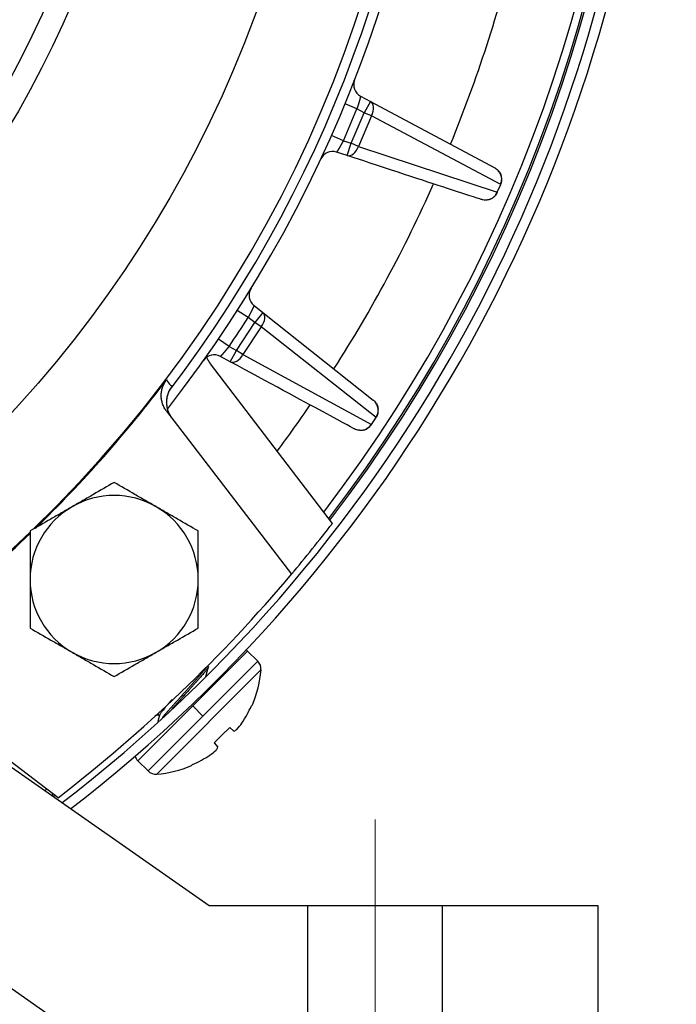
# Model space of a CAD drawing. Units: millimetres. Extents: x 2984 to 3830, y -1213 to -614.
# Drawn here: x 3734 to 3785, y -927 to -851 of the extents above; entities that cross this region are included whole.
import ezdxf

# ---------------------------------------------------------------- set-up
doc = ezdxf.new("R2010")
doc.units = ezdxf.units.MM
doc.linetypes.add('CENTER', pattern=[50.8, 31.75, -6.35, 6.35, -6.35])
doc.layers.add('CENTER', color=1, linetype='CENTER')
doc.layers.add('cushi', color=7, linetype='Continuous', lineweight=30)
doc.styles.get("Standard").update_dxf_attribs({"font": 'geniso.shx', "bigfont": 'gbcbig.shx'})
doc.dimstyles.new('複本 STANDARD', dxfattribs={"dimscale": 0, "dimtxt": 7.5, "dimasz": 5, "dimexe": 2, "dimexo": 1, "dimgap": 1, "dimtad": 1, "dimzin": 9, "dimdsep": 46, "dimtxsty": 'Standard', "dimcen": 0.09, "dimclrd": 4, "dimclre": 4, "dimclrt": 4, "dimaunit": 1, "dimadec": 0, "dimazin": 2, "dimtfac": 1, "dimtmove": 0, "dimatfit": 0, "dimfxl": 1, "dimtolj": 1, "dimtzin": 1, "dimarcsym": 0})

# ---------------------------------------------------------------- blocks, each defined once
blk = doc.blocks.new('*D782')
at = {"layer": 'cushi', "color": 4, "lineweight": -2}
for p, q in [((3666.311, -925.255), (3666.311, -977.217)), ((3761.561, -941.389), (3761.561, -977.217)), ((3671.311, -975.217), (3756.561, -975.217))]:
    blk.add_line(p, q, dxfattribs=at)
at = {"layer": 'cushi', "color": 4}
for points in [[(3671.311, -974.384), (3671.311, -976.051), (3666.311, -975.217)], [(3756.561, -976.051), (3756.561, -974.384), (3761.561, -975.217)]]:
    blk.add_solid(points, dxfattribs=at)
at = {"layer": 'Defpoints', "color": 0}
for p in [(3666.311, -924.255), (3761.561, -940.389), (3761.561, -975.217)]:
    blk.add_point(p, dxfattribs=at)
at = {"layer": 'cushi', "color": 4, "insert": (3713.936, -970.467), "char_height": 7.5, "attachment_point": 5}
blk.add_mtext('\\A1;\\A1;E', dxfattribs=at)
blk = doc.blocks.new('*D785')
at = {"layer": 'cushi', "color": 4, "lineweight": -2}
for p, q in [((3716.892, -819.505), (3801.789, -819.505)), ((3799.789, -928.805), (3799.789, -824.505)), ((3779.811, -933.805), (3801.789, -933.805))]:
    blk.add_line(p, q, dxfattribs=at)
at = {"layer": 'cushi', "color": 4}
for points in [[(3800.622, -824.505), (3798.956, -824.505), (3799.789, -819.505)], [(3798.956, -928.805), (3800.622, -928.805), (3799.789, -933.805)]]:
    blk.add_solid(points, dxfattribs=at)
at = {"layer": 'Defpoints', "color": 0}
for p in [(3715.892, -819.505), (3799.789, -819.505), (3778.811, -933.805)]:
    blk.add_point(p, dxfattribs=at)
at = {"layer": 'cushi', "color": 4, "insert": (3795.039, -876.655), "char_height": 7.5, "attachment_point": 5, "rotation": 90}
blk.add_mtext('\\A1;\\A1;D', dxfattribs=at)

msp = doc.modelspace()

# ---------------------------------------------------------------- linework, layer by layer
at = {"layer": 'CENTER', "color": 1, "lineweight": 20}
msp.add_line((3761.561, -942.873), (3761.561, -913.123), dxfattribs=at)
at = {"layer": 'cushi'}
for p, q in [((3760.438, -857.175), (3761.201, -857.583)), ((3760.161, -858.161), (3759.237, -857.78)), ((3760.729, -858.465), (3760.161, -858.161)), ((3761.201, -857.583), (3760.729, -858.465)), ((3761.201, -857.583), (3770.82, -862.728)), ((3759.719, -860.827), (3760.729, -858.465)), ((3761.284, -858.702), (3760.274, -861.064)), ((3761.284, -858.702), (3760.729, -858.465)), ((3771.273, -864.006), (3761.284, -858.702)), ((3759.108, -860.626), (3758.193, -860.221)), ((3759.108, -860.626), (3759.719, -860.827)), ((3759.408, -861.777), (3759.719, -860.827)), ((3760.274, -861.064), (3759.719, -860.827)), ((3760.274, -861.064), (3771.011, -864.619)), ((3759.408, -861.777), (3758.586, -861.508)), ((3771.011, -864.619), (3771.273, -864.006)), ((3752.199, -873.376), (3752.877, -873.914)), ((3751.751, -874.298), (3750.909, -873.758)), ((3752.877, -873.914), (3752.255, -874.698)), ((3752.877, -873.914), (3761.423, -880.695)), ((3750.84, -876.842), (3752.255, -874.698)), ((3752.759, -875.03), (3751.343, -877.174)), ((3752.255, -874.698), (3751.751, -874.298)), ((3752.759, -875.03), (3752.255, -874.698)), ((3761.64, -882.032), (3752.759, -875.03)), ((3750.274, -876.535), (3749.447, -875.973)), ((3750.274, -876.535), (3750.84, -876.842)), ((3750.364, -877.721), (3749.603, -877.309)), ((3750.364, -877.721), (3750.84, -876.842)), ((3751.343, -877.174), (3750.84, -876.842)), ((3751.343, -877.174), (3761.273, -882.589)), ((3758.258, -890.228), (3748.844, -877.898)), ((3745.439, -881.557), (3755.102, -894.151)), ((3761.273, -882.589), (3761.64, -882.032)), ((3756.168, -892.869), (3756.166, -892.867)), ((3751.701, -900.1), (3747.458, -904.343)), ((3752.495, -900.894), (3751.701, -900.1)), ((3752.495, -900.894), (3748.252, -905.137)), ((3737.046, -911.443), (3724.176, -901.619)), ((3752.74, -901.563), (3744.679, -909.624)), ((3748.611, -901.253), (3748.672, -901.314)), ((3746.639, -903.523), (3746.728, -903.612)), ((3747.458, -904.343), (3743.216, -908.585)), ((3747.458, -904.343), (3748.252, -905.137)), ((3752.076, -904.256), (3751.999, -904.333)), ((3748.252, -905.137), (3744.01, -909.379)), ((3744.8, -905.009), (3744.883, -905.091)), ((3750.32, -906.012), (3749.724, -906.608)), ((3750.651, -906.29), (3750.32, -906.012)), ((3749.724, -906.608), (3749.128, -907.204)), ((3749.128, -907.204), (3749.406, -907.536)), ((3748.725, -919.805), (3732.93, -908.746)), ((3743.216, -908.585), (3744.01, -909.379)), ((3747.449, -908.883), (3747.372, -908.96)), ((3713.268, -912.069), (3744.311, -933.805)), ((3778.811, -919.805), (3748.725, -919.805)), ((3756.361, -931.805), (3756.361, -919.805)), ((3766.761, -931.805), (3766.761, -919.805)), ((3778.811, -933.805), (3778.811, -919.805))]:
    msp.add_line(p, q, dxfattribs=at)
for radius in [91.5, 78, 76.231]:
    msp.add_circle((3666.311, -819.505), radius, dxfattribs=at)
for centre, radius, start, end in [((3666.311, -819.505), 99, 314.03095, 133.81158), ((3666.311, -819.505), 117.282, 307.6941, 43.86807), ((3666.311, -819.505), 116.502, 307.57373, 43.86807), ((3666.311, -819.505), 115.548, 322.49421, 37.5139), ((3666.311, -819.505), 115.695, 322.47571, 37.53273), ((3666.311, -819.505), 114.942, 322.57656, 37.43067), ((3666.311, -819.505), 100.5, 321.99416, 35.11248), ((3666.311, -819.505), 99.75, 322.7047, 34.3447), ((3666.311, -819.505), 109.23, 337.73329, 346.26546), ((3760.909, -856.293), 1, 158.74981, 241.85714), ((3666.311, -819.505), 101.5, 336.10039, 337.6139), ((3758.274, -862.458), 1, 71.85714, 154.96447), ((3666.311, -819.505), 109.23, 327.44732, 335.97948), ((3752.82, -872.593), 1, 148.4641, 231.57143), ((3666.311, -819.505), 101.5, 325.81467, 327.32819), ((3749.127, -878.189), 1, 61.57143, 144.67876), ((3666.311, -819.505), 99.071, 314.13115, 322.99513), ((3666.311, -819.505), 109.23, 323.3933, 325.69351), ((3741.385, -894.569), 6.5, 60, 120), ((3666.311, -819.505), 99, 225.00408, 313.85095), ((3741.385, -894.569), 6.5, 120, 180), ((3741.385, -894.569), 6.5, 0, 60), ((3666.311, -819.505), 116, 319.94642, 322.43382), ((3666.311, -819.505), 99.071, 304.09034, 313.80799), ((3741.385, -894.569), 6.5, 180, 240), ((3666.311, -819.505), 116, 307.57433, 319.94659), ((3741.385, -894.569), 6.5, 300, 0), ((3751.103, -900.698), 0.846, 45, 54.20952), ((3741.385, -894.569), 6.5, 240, 300), ((3751.897, -901.492), 0.846, 355.17853, 45), ((3743.937, -900.821), 8.835, 337.11449, 355.17853), ((3743.814, -907.987), 0.846, 197.09858, 225), ((3743.937, -900.821), 8.835, 274.82147, 292.88551), ((3744.608, -908.781), 0.846, 225, 274.82147), ((3666.311, -819.505), 114.942, 307.3299, 307.43356), ((3666.311, -819.505), 115.548, 307.4264, 307.5154), ((3666.311, -819.505), 115.695, 307.44932, 307.5347)]:
    msp.add_arc(centre, radius, start, end, dxfattribs=at)
for centre, major_axis, ratio, start_param, end_param in [((3760.729, -858.465), (0.472, 0.882), 0.601718, 4.764984, 6.283185), ((3759.719, -860.827), (0.311, 0.95), 0.601718, 3.141593, 4.659794), ((3752.255, -874.698), (0.622, 0.783), 0.601718, 4.764984, 6.283185), ((3750.84, -876.842), (0.476, 0.879), 0.601718, 3.141593, 4.659794), ((3743.929, -900.813), (6.246, 6.246), 0.996195, 4.911373, 5.085161), ((3744.364, -900.304), (6.785, -5.611), 0.381227, 6.101644, 6.17703), ((3744.087, -900.58), (7.457, -4.682), 0.920364, 6.145868, 6.221254), ((3743.696, -900.972), (-4.682, 7.457), 0.920364, 3.203524, 3.27891), ((3743.42, -901.248), (-5.611, 6.785), 0.381227, 3.247748, 3.323134), ((3743.929, -900.813), (6.246, 6.246), 0.996195, 4.339617, 4.513405)]:
    msp.add_ellipse(centre, major_axis=major_axis, ratio=ratio, start_param=start_param, end_param=end_param, dxfattribs=at)
for points, knots in [([(3760.438, -857.175), (3760.438, -857.175), (3760.438, -857.175), (3760.438, -857.175), (3760.438, -857.176), (3760.438, -857.176), (3760.437, -857.177), (3760.437, -857.178), (3760.437, -857.18), (3760.437, -857.181), (3760.437, -857.183), (3760.437, -857.185), (3760.436, -857.187), (3760.436, -857.19), (3760.436, -857.193), (3760.435, -857.196), (3760.435, -857.199), (3760.434, -857.203), (3760.433, -857.207), (3760.433, -857.211), (3760.432, -857.216), (3760.431, -857.221), (3760.43, -857.226), (3760.429, -857.232), (3760.428, -857.238), (3760.426, -857.244), (3760.425, -857.251), (3760.423, -857.258), (3760.422, -857.265), (3760.42, -857.273), (3760.418, -857.281), (3760.416, -857.29), (3760.414, -857.299), (3760.412, -857.309), (3760.409, -857.319), (3760.407, -857.329), (3760.404, -857.34), (3760.401, -857.351), (3760.398, -857.363), (3760.395, -857.376), (3760.391, -857.388), (3760.388, -857.401), (3760.384, -857.415), (3760.38, -857.429), (3760.376, -857.444), (3760.372, -857.459), (3760.368, -857.475), (3760.363, -857.491), (3760.358, -857.507), (3760.354, -857.524), (3760.348, -857.542), (3760.343, -857.56), (3760.338, -857.579), (3760.332, -857.598), (3760.326, -857.618), (3760.32, -857.638), (3760.314, -857.658), (3760.308, -857.679), (3760.301, -857.701), (3760.295, -857.723), (3760.288, -857.745), (3760.281, -857.768), (3760.274, -857.792), (3760.267, -857.816), (3760.259, -857.84), (3760.252, -857.865), (3760.244, -857.89), (3760.236, -857.915), (3760.228, -857.941), (3760.22, -857.968), (3760.212, -857.994), (3760.204, -858.021), (3760.195, -858.049), (3760.187, -858.076), (3760.179, -858.104), (3760.17, -858.133), (3760.164, -858.152), (3760.161, -858.161)], [0, 0, 0, 0, 0.007984, 0.016109, 0.024375, 0.032782, 0.041332, 0.050023, 0.058856, 0.067832, 0.07695, 0.086212, 0.095616, 0.105163, 0.114854, 0.124689, 0.134667, 0.144789, 0.155055, 0.165465, 0.17602, 0.186719, 0.197562, 0.208551, 0.219684, 0.230961, 0.242384, 0.253952, 0.265666, 0.277524, 0.289528, 0.301678, 0.313973, 0.326414, 0.339, 0.351732, 0.364611, 0.377635, 0.390805, 0.404121, 0.417584, 0.431193, 0.444948, 0.458849, 0.472897, 0.487091, 0.501432, 0.515919, 0.530553, 0.545334, 0.560261, 0.575335, 0.590556, 0.605924, 0.621439, 0.637101, 0.652909, 0.668865, 0.684968, 0.701217, 0.717614, 0.734158, 0.75085, 0.767688, 0.784674, 0.801807, 0.819087, 0.836515, 0.85409, 0.871813, 0.889683, 0.9077, 0.925865, 0.944177, 0.962637, 0.981245, 1, 1, 1, 1]), ([(3759.108, -860.626), (3759.105, -860.631), (3759.099, -860.641), (3759.091, -860.656), (3759.083, -860.671), (3759.075, -860.685), (3759.066, -860.7), (3759.058, -860.714), (3759.05, -860.728), (3759.042, -860.742), (3759.034, -860.757), (3759.026, -860.771), (3759.019, -860.785), (3759.011, -860.798), (3759.003, -860.812), (3758.996, -860.826), (3758.988, -860.839), (3758.98, -860.853), (3758.973, -860.866), (3758.966, -860.879), (3758.958, -860.892), (3758.951, -860.905), (3758.944, -860.918), (3758.937, -860.93), (3758.93, -860.943), (3758.923, -860.955), (3758.916, -860.968), (3758.909, -860.98), (3758.902, -860.992), (3758.896, -861.003), (3758.889, -861.015), (3758.883, -861.027), (3758.876, -861.038), (3758.87, -861.049), (3758.863, -861.061), (3758.857, -861.072), (3758.851, -861.082), (3758.845, -861.093), (3758.839, -861.104), (3758.833, -861.114), (3758.827, -861.124), (3758.821, -861.134), (3758.816, -861.144), (3758.81, -861.154), (3758.804, -861.164), (3758.799, -861.173), (3758.794, -861.182), (3758.788, -861.192), (3758.783, -861.201), (3758.778, -861.21), (3758.773, -861.218), (3758.768, -861.227), (3758.763, -861.235), (3758.758, -861.243), (3758.753, -861.252), (3758.748, -861.26), (3758.744, -861.267), (3758.739, -861.275), (3758.735, -861.283), (3758.73, -861.29), (3758.726, -861.297), (3758.722, -861.304), (3758.718, -861.311), (3758.713, -861.318), (3758.709, -861.324), (3758.705, -861.331), (3758.702, -861.337), (3758.698, -861.343), (3758.694, -861.35), (3758.69, -861.355), (3758.687, -861.361), (3758.683, -861.367), (3758.68, -861.372), (3758.676, -861.378), (3758.673, -861.383), (3758.67, -861.388), (3758.667, -861.393), (3758.664, -861.398), (3758.661, -861.403), (3758.658, -861.407), (3758.655, -861.412), (3758.652, -861.416), (3758.649, -861.42), (3758.646, -861.424), (3758.644, -861.428), (3758.641, -861.432), (3758.639, -861.436), (3758.636, -861.439), (3758.634, -861.443), (3758.632, -861.446), (3758.629, -861.449), (3758.627, -861.453), (3758.625, -861.456), (3758.623, -861.459), (3758.621, -861.461), (3758.619, -861.464), (3758.617, -861.467), (3758.616, -861.469), (3758.614, -861.472), (3758.612, -861.474), (3758.61, -861.476), (3758.609, -861.479), (3758.607, -861.481), (3758.606, -861.483), (3758.605, -861.484), (3758.603, -861.486), (3758.602, -861.488), (3758.601, -861.49), (3758.599, -861.491), (3758.598, -861.493), (3758.597, -861.494), (3758.596, -861.495), (3758.595, -861.496), (3758.594, -861.498), (3758.593, -861.499), (3758.593, -861.5), (3758.592, -861.501), (3758.591, -861.502), (3758.59, -861.502), (3758.59, -861.503), (3758.589, -861.504), (3758.589, -861.504), (3758.588, -861.505), (3758.588, -861.505), (3758.587, -861.506), (3758.587, -861.506), (3758.587, -861.507), (3758.586, -861.507), (3758.586, -861.507), (3758.586, -861.507), (3758.586, -861.508), (3758.586, -861.508), (3758.586, -861.508), (3758.586, -861.508), (3758.586, -861.508)], [0, 0, 0, 0, 0.010677, 0.021306, 0.031888, 0.042422, 0.052908, 0.063347, 0.073738, 0.084082, 0.094377, 0.104626, 0.114826, 0.124979, 0.135084, 0.145142, 0.155152, 0.165115, 0.17503, 0.184897, 0.194717, 0.204489, 0.214214, 0.223891, 0.23352, 0.243102, 0.252637, 0.262124, 0.271563, 0.280955, 0.290299, 0.299596, 0.308845, 0.318047, 0.327201, 0.336308, 0.345367, 0.354379, 0.363343, 0.37226, 0.38113, 0.389951, 0.398726, 0.407453, 0.416133, 0.424765, 0.43335, 0.441887, 0.450377, 0.45882, 0.467215, 0.475563, 0.483864, 0.492117, 0.500323, 0.508482, 0.516593, 0.524657, 0.532674, 0.540643, 0.548565, 0.55644, 0.564267, 0.572048, 0.579781, 0.587467, 0.595105, 0.602697, 0.610241, 0.617738, 0.625188, 0.632591, 0.639946, 0.647255, 0.654516, 0.66173, 0.668897, 0.676018, 0.683091, 0.690117, 0.697096, 0.704027, 0.710912, 0.71775, 0.724541, 0.731285, 0.737983, 0.744633, 0.751236, 0.757793, 0.764302, 0.770765, 0.777181, 0.78355, 0.789872, 0.796148, 0.802377, 0.808559, 0.814694, 0.820783, 0.826825, 0.83282, 0.838769, 0.844672, 0.850527, 0.856336, 0.862099, 0.867815, 0.873485, 0.879108, 0.884685, 0.890216, 0.8957, 0.901138, 0.90653, 0.911875, 0.917175, 0.922428, 0.927635, 0.932795, 0.93791, 0.942979, 0.948002, 0.952979, 0.95791, 0.962795, 0.967634, 0.972428, 0.977176, 0.981878, 0.986535, 0.991146, 0.995711, 1, 1, 1, 1]), ([(3769.775, -865.174), (3769.857, -865.201), (3768.954, -864.905), (3765.364, -863.729), (3762.69, -862.853), (3759.408, -861.777)], [0, 0, 0, 0, 0.5, 0.5, 1, 1, 1, 1]), ([(3770.82, -862.728), (3770.833, -862.736), (3770.846, -862.743), (3770.885, -862.766), (3770.91, -862.782), (3771.024, -862.865), (3771.105, -862.947), (3771.233, -863.131), (3771.282, -863.235), (3771.315, -863.355), (3771.319, -863.368), (3771.322, -863.38)], [0, 0, 0, 0, 0.053216, 0.053216, 0.157682, 0.157682, 0.55609, 0.55609, 0.954478, 0.954478, 1, 1, 1, 1]), ([(3771.347, -863.654), (3771.347, -863.662), (3771.347, -863.669), (3771.339, -863.788), (3771.312, -863.9), (3771.268, -864.003)], [0, 0, 0, 0, 0.0628, 0.0628, 1, 1, 1, 1]), ([(3771.006, -864.617), (3770.962, -864.72), (3770.899, -864.817), (3770.778, -864.95), (3770.726, -864.996), (3770.67, -865.036)], [0, 0, 0, 0, 0.620698, 0.620698, 1, 1, 1, 1]), ([(3770.103, -865.224), (3770.036, -865.225), (3769.969, -865.219), (3769.875, -865.202), (3769.846, -865.195), (3769.803, -865.183), (3769.789, -865.179), (3769.775, -865.174)], [0, 0, 0, 0, 0.598505, 0.598505, 0.864499, 0.864499, 1, 1, 1, 1]), ([(3752.199, -873.376), (3752.199, -873.376), (3752.199, -873.377), (3752.199, -873.377), (3752.199, -873.377), (3752.198, -873.378), (3752.198, -873.379), (3752.198, -873.38), (3752.198, -873.381), (3752.197, -873.383), (3752.197, -873.384), (3752.196, -873.386), (3752.195, -873.388), (3752.195, -873.391), (3752.194, -873.394), (3752.193, -873.397), (3752.192, -873.4), (3752.19, -873.403), (3752.189, -873.407), (3752.188, -873.411), (3752.186, -873.416), (3752.184, -873.42), (3752.182, -873.425), (3752.18, -873.431), (3752.178, -873.436), (3752.175, -873.442), (3752.173, -873.449), (3752.17, -873.456), (3752.167, -873.463), (3752.164, -873.47), (3752.161, -873.478), (3752.157, -873.486), (3752.153, -873.495), (3752.149, -873.504), (3752.145, -873.513), (3752.141, -873.523), (3752.136, -873.533), (3752.131, -873.544), (3752.126, -873.555), (3752.121, -873.566), (3752.115, -873.578), (3752.109, -873.591), (3752.103, -873.603), (3752.097, -873.617), (3752.09, -873.63), (3752.084, -873.644), (3752.076, -873.659), (3752.069, -873.674), (3752.062, -873.69), (3752.054, -873.706), (3752.045, -873.722), (3752.037, -873.739), (3752.028, -873.756), (3752.019, -873.774), (3752.01, -873.792), (3752.001, -873.811), (3751.991, -873.83), (3751.981, -873.85), (3751.971, -873.87), (3751.96, -873.89), (3751.95, -873.911), (3751.939, -873.932), (3751.928, -873.954), (3751.916, -873.976), (3751.905, -873.999), (3751.893, -874.022), (3751.881, -874.045), (3751.868, -874.069), (3751.856, -874.093), (3751.843, -874.118), (3751.831, -874.143), (3751.818, -874.168), (3751.804, -874.193), (3751.791, -874.219), (3751.778, -874.245), (3751.764, -874.271), (3751.755, -874.289), (3751.751, -874.298)], [0, 0, 0, 0, 0.007984, 0.016109, 0.024375, 0.032782, 0.041332, 0.050023, 0.058856, 0.067832, 0.07695, 0.086212, 0.095616, 0.105163, 0.114854, 0.124689, 0.134667, 0.144789, 0.155055, 0.165465, 0.17602, 0.186719, 0.197562, 0.208551, 0.219684, 0.230961, 0.242384, 0.253952, 0.265666, 0.277524, 0.289528, 0.301678, 0.313973, 0.326414, 0.339, 0.351732, 0.364611, 0.377635, 0.390805, 0.404121, 0.417584, 0.431193, 0.444948, 0.458849, 0.472897, 0.487091, 0.501432, 0.515919, 0.530553, 0.545334, 0.560261, 0.575335, 0.590556, 0.605924, 0.621439, 0.637101, 0.652909, 0.668865, 0.684968, 0.701217, 0.717614, 0.734158, 0.75085, 0.767688, 0.784674, 0.801807, 0.819087, 0.836515, 0.85409, 0.871813, 0.889683, 0.9077, 0.925865, 0.944177, 0.962637, 0.981245, 1, 1, 1, 1]), ([(3750.274, -876.535), (3750.27, -876.54), (3750.263, -876.548), (3750.252, -876.561), (3750.242, -876.574), (3750.231, -876.587), (3750.22, -876.6), (3750.21, -876.612), (3750.199, -876.625), (3750.189, -876.638), (3750.179, -876.65), (3750.168, -876.663), (3750.158, -876.675), (3750.148, -876.687), (3750.138, -876.699), (3750.128, -876.711), (3750.118, -876.723), (3750.108, -876.735), (3750.099, -876.747), (3750.089, -876.758), (3750.08, -876.77), (3750.07, -876.781), (3750.061, -876.793), (3750.052, -876.804), (3750.042, -876.815), (3750.033, -876.826), (3750.024, -876.837), (3750.015, -876.847), (3750.007, -876.858), (3749.998, -876.868), (3749.989, -876.879), (3749.981, -876.889), (3749.973, -876.899), (3749.964, -876.909), (3749.956, -876.919), (3749.948, -876.928), (3749.94, -876.938), (3749.932, -876.947), (3749.924, -876.957), (3749.917, -876.966), (3749.909, -876.975), (3749.901, -876.984), (3749.894, -876.993), (3749.887, -877.001), (3749.88, -877.01), (3749.873, -877.018), (3749.866, -877.026), (3749.859, -877.034), (3749.852, -877.042), (3749.845, -877.05), (3749.839, -877.058), (3749.832, -877.065), (3749.826, -877.073), (3749.82, -877.08), (3749.813, -877.087), (3749.807, -877.094), (3749.801, -877.101), (3749.796, -877.108), (3749.79, -877.114), (3749.784, -877.121), (3749.779, -877.127), (3749.773, -877.133), (3749.768, -877.139), (3749.763, -877.145), (3749.757, -877.151), (3749.752, -877.157), (3749.747, -877.162), (3749.743, -877.167), (3749.738, -877.173), (3749.733, -877.178), (3749.729, -877.183), (3749.724, -877.188), (3749.72, -877.193), (3749.715, -877.197), (3749.711, -877.202), (3749.707, -877.206), (3749.703, -877.211), (3749.699, -877.215), (3749.695, -877.219), (3749.692, -877.223), (3749.688, -877.227), (3749.685, -877.231), (3749.681, -877.234), (3749.678, -877.238), (3749.674, -877.241), (3749.671, -877.245), (3749.668, -877.248), (3749.665, -877.251), (3749.662, -877.254), (3749.659, -877.257), (3749.656, -877.26), (3749.654, -877.262), (3749.651, -877.265), (3749.649, -877.267), (3749.646, -877.27), (3749.644, -877.272), (3749.641, -877.274), (3749.639, -877.277), (3749.637, -877.279), (3749.635, -877.281), (3749.633, -877.283), (3749.631, -877.284), (3749.629, -877.286), (3749.627, -877.288), (3749.626, -877.29), (3749.624, -877.291), (3749.622, -877.292), (3749.621, -877.294), (3749.619, -877.295), (3749.618, -877.296), (3749.617, -877.298), (3749.616, -877.299), (3749.614, -877.3), (3749.613, -877.301), (3749.612, -877.302), (3749.611, -877.302), (3749.61, -877.303), (3749.609, -877.304), (3749.609, -877.305), (3749.608, -877.305), (3749.607, -877.306), (3749.606, -877.306), (3749.606, -877.307), (3749.605, -877.307), (3749.605, -877.308), (3749.604, -877.308), (3749.604, -877.308), (3749.604, -877.308), (3749.603, -877.309), (3749.603, -877.309), (3749.603, -877.309), (3749.603, -877.309), (3749.603, -877.309), (3749.603, -877.309), (3749.603, -877.309)], [0, 0, 0, 0, 0.010677, 0.021306, 0.031888, 0.042422, 0.052908, 0.063347, 0.073738, 0.084082, 0.094377, 0.104626, 0.114826, 0.124979, 0.135084, 0.145142, 0.155152, 0.165115, 0.17503, 0.184897, 0.194717, 0.204489, 0.214214, 0.223891, 0.23352, 0.243102, 0.252637, 0.262124, 0.271563, 0.280955, 0.290299, 0.299596, 0.308845, 0.318047, 0.327201, 0.336308, 0.345367, 0.354379, 0.363343, 0.37226, 0.38113, 0.389951, 0.398726, 0.407453, 0.416133, 0.424765, 0.43335, 0.441887, 0.450377, 0.45882, 0.467215, 0.475563, 0.483864, 0.492117, 0.500323, 0.508482, 0.516593, 0.524657, 0.532674, 0.540643, 0.548565, 0.55644, 0.564267, 0.572048, 0.579781, 0.587467, 0.595105, 0.602697, 0.610241, 0.617738, 0.625188, 0.632591, 0.639946, 0.647255, 0.654516, 0.66173, 0.668897, 0.676018, 0.683091, 0.690117, 0.697096, 0.704027, 0.710912, 0.71775, 0.724541, 0.731285, 0.737983, 0.744633, 0.751236, 0.757793, 0.764302, 0.770765, 0.777181, 0.78355, 0.789872, 0.796148, 0.802377, 0.808559, 0.814694, 0.820783, 0.826825, 0.83282, 0.838769, 0.844672, 0.850527, 0.856336, 0.862099, 0.867815, 0.873485, 0.879108, 0.884685, 0.890216, 0.8957, 0.901138, 0.90653, 0.911875, 0.917175, 0.922428, 0.927635, 0.932795, 0.93791, 0.942979, 0.948002, 0.952979, 0.95791, 0.962795, 0.967634, 0.972428, 0.977176, 0.981878, 0.986535, 0.991146, 0.995711, 1, 1, 1, 1]), ([(3748.844, -877.898), (3748.78, -877.814), (3748.724, -877.727), (3748.629, -877.552), (3748.589, -877.464), (3748.556, -877.374)], [0, 0, 0, 0, 0.520021, 0.520021, 1, 1, 1, 1]), ([(3759.958, -882.914), (3760.033, -882.956), (3759.198, -882.503), (3755.875, -880.705), (3753.401, -879.365), (3750.364, -877.721)], [0, 0, 0, 0, 0.5, 0.5, 1, 1, 1, 1]), ([(3745.439, -881.557), (3745.372, -881.47), (3745.255, -881.288), (3745.168, -881.09), (3745.124, -880.961), (3745.116, -880.935), (3745.1, -880.883), (3745.078, -880.804), (3745.062, -880.725), (3745.035, -880.566), (3745.025, -880.458), (3745.025, -880.322), (3745.025, -880.294), (3745.027, -880.24), (3745.032, -880.158), (3745.041, -880.078), (3745.066, -879.918), (3745.092, -879.813), (3745.135, -879.684), (3745.144, -879.658), (3745.163, -879.607), (3745.193, -879.531), (3745.228, -879.458), (3745.304, -879.314), (3745.362, -879.222), (3745.428, -879.135)], [0, 0, 0, 0, 0.125, 0.25, 0.25, 0.28125, 0.28125, 0.3125, 0.375, 0.375, 0.5, 0.5, 0.53125, 0.53125, 0.5625, 0.625, 0.625, 0.75, 0.75, 0.78125, 0.78125, 0.8125, 0.875, 0.875, 1, 1, 1, 1]), ([(3745.428, -879.135), (3745.458, -879.174), (3745.488, -879.213), (3745.624, -879.388), (3745.73, -879.525), (3745.836, -879.661)], [0, 0, 0, 0, 0.22207, 0.22207, 1, 1, 1, 1]), ([(3745.836, -879.661), (3745.77, -879.748), (3745.653, -879.931), (3745.568, -880.131), (3745.525, -880.26), (3745.517, -880.286), (3745.502, -880.339), (3745.481, -880.418), (3745.465, -880.497), (3745.439, -880.657), (3745.43, -880.765), (3745.431, -880.901), (3745.432, -880.929), (3745.434, -880.983), (3745.439, -881.065), (3745.449, -881.145), (3745.476, -881.305), (3745.503, -881.41), (3745.547, -881.539), (3745.556, -881.565), (3745.576, -881.616), (3745.607, -881.692), (3745.642, -881.765), (3745.719, -881.908), (3745.778, -881.999), (3745.845, -882.086)], [0, 0, 0, 0, 0.125, 0.25, 0.25, 0.28125, 0.28125, 0.3125, 0.375, 0.375, 0.5, 0.5, 0.53125, 0.53125, 0.5625, 0.625, 0.625, 0.75, 0.75, 0.78125, 0.78125, 0.8125, 0.875, 0.875, 1, 1, 1, 1]), ([(3745.836, -879.661), (3745.703, -879.836), (3745.603, -880.027), (3745.464, -880.442), (3745.43, -880.656), (3745.431, -881.092), (3745.467, -881.307), (3745.608, -881.72), (3745.711, -881.913), (3745.845, -882.086)], [0, 0, 0, 0, 0.25, 0.25, 0.5, 0.5, 0.75, 0.75, 1, 1, 1, 1]), ([(3761.423, -880.695), (3761.434, -880.704), (3761.446, -880.714), (3761.48, -880.743), (3761.501, -880.763), (3761.6, -880.866), (3761.664, -880.961), (3761.757, -881.164), (3761.787, -881.276), (3761.798, -881.4), (3761.799, -881.413), (3761.8, -881.425)], [0, 0, 0, 0, 0.053216, 0.053216, 0.157682, 0.157682, 0.55609, 0.55609, 0.954478, 0.954478, 1, 1, 1, 1]), ([(3761.776, -881.7), (3761.775, -881.707), (3761.773, -881.714), (3761.744, -881.83), (3761.697, -881.936), (3761.636, -882.029)], [0, 0, 0, 0, 0.0628, 0.0628, 1, 1, 1, 1]), ([(3761.268, -882.586), (3761.206, -882.679), (3761.128, -882.763), (3760.984, -882.873), (3760.925, -882.909), (3760.863, -882.938)], [0, 0, 0, 0, 0.620698, 0.620698, 1, 1, 1, 1]), ([(3760.386, -883.034), (3760.282, -883.029), (3760.177, -883.007), (3760.052, -882.96), (3760.024, -882.948), (3759.984, -882.928), (3759.971, -882.922), (3759.958, -882.914)], [0, 0, 0, 0, 0.701911, 0.701911, 0.899398, 0.899398, 1, 1, 1, 1]), ([(3741.385, -887.064), (3740.854, -887.37), (3740.319, -887.679), (3739.507, -888.148), (3739.235, -888.305), (3738.688, -888.621), (3738.412, -888.78), (3738.135, -888.94)], [0, 0, 0, 0, 0.5, 0.5, 0.75, 0.75, 1, 1, 1, 1]), ([(3744.635, -888.94), (3744.358, -888.78), (3744.082, -888.621), (3743.535, -888.305), (3743.263, -888.148), (3742.451, -887.679), (3741.916, -887.37), (3741.385, -887.064)], [0, 0, 0, 0, 0.25, 0.25, 0.5, 0.5, 1, 1, 1, 1]), ([(3738.135, -888.94), (3737.858, -889.1), (3737.582, -889.259), (3737.035, -889.575), (3736.763, -889.732), (3735.951, -890.201), (3735.416, -890.51), (3734.885, -890.816)], [0, 0, 0, 0, 0.25, 0.25, 0.5, 0.5, 1, 1, 1, 1]), ([(3747.885, -890.816), (3747.354, -890.51), (3746.819, -890.201), (3746.007, -889.732), (3745.735, -889.575), (3745.188, -889.259), (3744.912, -889.1), (3744.635, -888.94)], [0, 0, 0, 0, 0.5, 0.5, 0.75, 0.75, 1, 1, 1, 1]), ([(3734.885, -890.816), (3734.885, -891.429), (3734.885, -892.047), (3734.885, -892.984), (3734.885, -893.299), (3734.885, -893.931), (3734.885, -894.249), (3734.885, -894.569)], [0, 0, 0, 0, 0.5, 0.5, 0.75, 0.75, 1, 1, 1, 1]), ([(3747.885, -894.569), (3747.885, -894.249), (3747.885, -893.931), (3747.885, -893.299), (3747.885, -892.984), (3747.885, -892.047), (3747.885, -891.429), (3747.885, -890.816)], [0, 0, 0, 0, 0.25, 0.25, 0.5, 0.5, 1, 1, 1, 1]), ([(3734.885, -894.569), (3734.885, -894.889), (3734.885, -895.207), (3734.885, -895.84), (3734.885, -896.154), (3734.885, -897.091), (3734.885, -897.709), (3734.885, -898.322)], [0, 0, 0, 0, 0.25, 0.25, 0.5, 0.5, 1, 1, 1, 1]), ([(3747.885, -898.322), (3747.885, -897.709), (3747.885, -897.091), (3747.885, -896.154), (3747.885, -895.84), (3747.885, -895.207), (3747.885, -894.889), (3747.885, -894.569)], [0, 0, 0, 0, 0.5, 0.5, 0.75, 0.75, 1, 1, 1, 1]), ([(3734.885, -898.322), (3735.416, -898.628), (3735.951, -898.937), (3736.763, -899.406), (3737.035, -899.563), (3737.582, -899.879), (3737.858, -900.038), (3738.135, -900.198)], [0, 0, 0, 0, 0.5, 0.5, 0.75, 0.75, 1, 1, 1, 1]), ([(3744.635, -900.198), (3744.912, -900.038), (3745.188, -899.879), (3745.735, -899.563), (3746.007, -899.406), (3746.819, -898.937), (3747.354, -898.628), (3747.885, -898.322)], [0, 0, 0, 0, 0.25, 0.25, 0.5, 0.5, 1, 1, 1, 1]), ([(3738.135, -900.198), (3738.412, -900.358), (3738.688, -900.517), (3739.235, -900.834), (3739.507, -900.991), (3740.319, -901.459), (3740.854, -901.768), (3741.385, -902.075)], [0, 0, 0, 0, 0.25, 0.25, 0.5, 0.5, 1, 1, 1, 1]), ([(3741.385, -902.075), (3741.916, -901.768), (3742.451, -901.459), (3743.263, -900.991), (3743.535, -900.834), (3744.082, -900.517), (3744.358, -900.358), (3744.635, -900.198)], [0, 0, 0, 0, 0.5, 0.5, 0.75, 0.75, 1, 1, 1, 1])]:
    msp.add_open_spline(points, degree=3, knots=knots, dxfattribs=at)
for points in [[(3771.247, -863.992), (3771.526, -863.43), (3771.059, -862.947)], [(3770.102, -865.195), (3770.771, -865.198), (3770.983, -864.61)], [(3761.617, -882.015), (3761.992, -881.511), (3761.619, -880.952)], [(3760.276, -882.994), (3760.933, -883.116), (3761.248, -882.575)], [(3748.479, -902.06), (3748.576, -901.695), (3748.673, -901.33)], [(3744.52, -905.09), (3744.663, -905.052), (3744.806, -905.014)], [(3744.888, -905.072), (3744.825, -905.312), (3744.761, -905.551)]]:
    msp.add_open_spline(points, degree=2, dxfattribs=at)
for points, weights, knots in [([(3748.522, -901.352), (3748.322, -901.643), (3747.641, -902.404), (3747.176, -902.923), (3746.639, -903.523)], [0.944838057508, 0.904867566933, 1, 0.933012701892, 0.933012701892], [0, 0, 0, 0.586804, 0.586804, 1, 1, 1]), ([(3748.673, -901.33), (3748.634, -901.481), (3747.729, -902.492), (3747.264, -903.012), (3746.728, -903.612)], [0.979215510879, 0.877379965675, 1, 0.933012701892, 0.933012701892], [0, 0, 0, 0.646705, 0.646705, 1, 1, 1]), ([(3745.863, -903.847), (3745.727, -904.004), (3745.602, -904.148), (3744.83, -905.038), (3744.889, -905.097)], [0.960084806165, 0.975597759358, 1, 0.866025788, 0.999999231571], [0, 0, 0, 0.154077, 0.154077, 1, 1, 1]), ([(3746.639, -903.523), (3746.102, -904.123), (3745.637, -904.643), (3745.337, -904.979), (3745.119, -905.237)], [0.933012701892, 0.933012701892, 1, 0.955588494118, 0.940621105411], [0, 0, 0, 0.601329, 0.601329, 1, 1, 1])]:
    msp.add_rational_spline(points, weights, degree=2, knots=knots, dxfattribs=at)
for points, weights in [([(3746.728, -903.612), (3746.255, -904.14), (3745.833, -904.612)], [0.933012701892, 0.933012701892, 0.984848792479]), ([(3744.801, -904.979), (3744.793, -905.002), (3744.8, -905.009)], [0.96913329043, 0.982202059237, 0.999999231569])]:
    msp.add_rational_spline(points, weights, degree=2, dxfattribs=at)

# ---------------------------------------------------------------- dimensions: what is measured, and where the dimension line sits
dim = msp.add_linear_dim(base=(3799.789, -819.505), p1=(3778.811, -933.805), p2=(3715.892, -819.505), angle=90, text='\\A1;D', dimstyle='複本 STANDARD', override={"dimscale": 1, "dimtxsty": 'Standard'}, dxfattribs=at)
dim.commit()
dim.dimension.update_dxf_attribs({"geometry": '*D785', "text_midpoint": (3795.039, -876.655)})
dim = msp.add_linear_dim(base=(3761.561, -975.217), p1=(3666.311, -924.255), p2=(3761.561, -940.389), text='\\A1;E', dimstyle='複本 STANDARD', override={"dimscale": 1, "dimtxsty": 'Standard'}, dxfattribs=at)
dim.commit()
dim.dimension.update_dxf_attribs({"geometry": '*D782', "text_midpoint": (3713.936, -970.467)})

doc.saveas('drawing.dxf')
